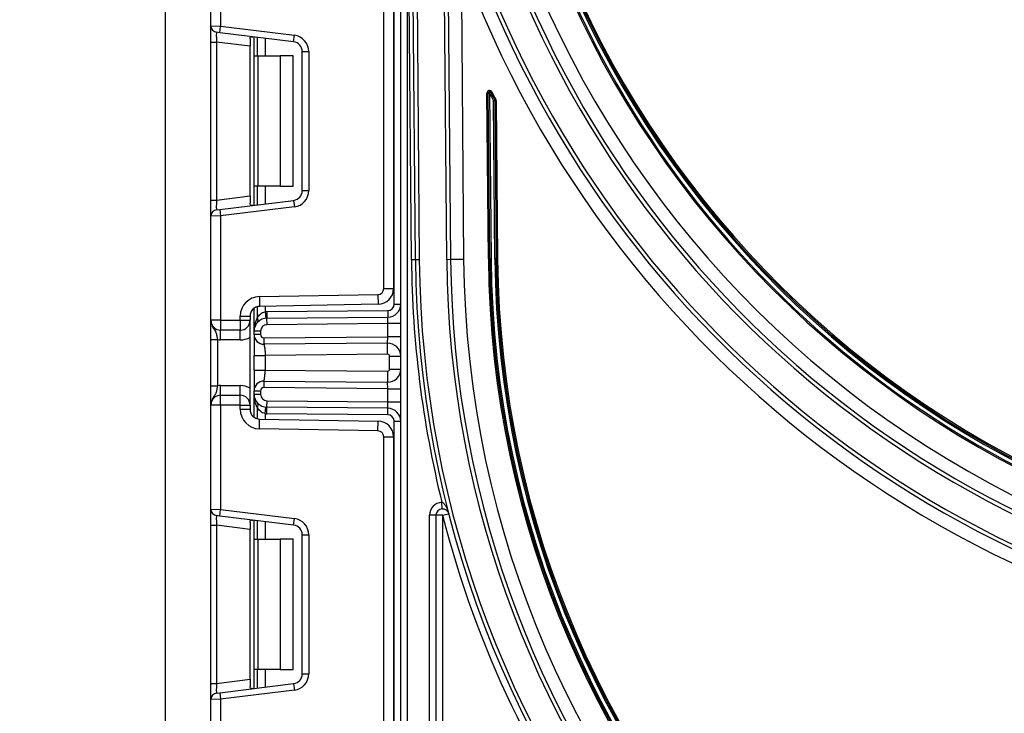
# Model space of a CAD drawing. Units: millimetres. Extents: x 1 to 418, y -29 to 291.
# Drawn here: x 204 to 219, y 216 to 226 of the extents above; entities that cross this region are included whole.
import ezdxf

# ---------------------------------------------------------------- set-up
doc = ezdxf.new("R2010")
doc.units = ezdxf.units.MM
doc.layers.add('FORMAT', color=7, linetype='Continuous')
doc.styles.add('SLDTEXTSTYLE1', font='TXT', dxfattribs={"width": 0.7})
doc.dimstyles.new('SLDDIMSTYLE0', dxfattribs={"dimtxt": 3.393075, "dimasz": 5, "dimexe": 0, "dimexo": 0.0625, "dimgap": 0.848269, "dimtad": 2, "dimdec": 4, "dimlfac": 5, "dimrnd": 1e-09, "dimzin": 12, "dimdsep": 46, "dimtxsty": 'SLDTEXTSTYLE1', "dimsah": 1, "dimcen": 0.09, "dimadec": 0, "dimazin": 3, "dimtfac": 1, "dimtdec": 4, "dimtofl": 0, "dimtmove": 0, "dimatfit": 3, "dimfxl": 0, "dimfrac": 2, "dimtolj": 1, "dimtzin": 12, "dimarcsym": 0})

# ---------------------------------------------------------------- blocks, each defined once
blk = doc.blocks.new('_D')
at = {"layer": 'FORMAT'}
for p, q in [((206.909, 254.735), (178.718, 254.735)), ((179.718, 131.535), (179.718, 254.735)), ((209.999, 131.535), (178.718, 131.535))]:
    blk.add_line(p, q, dxfattribs=at)
for points in [[(179.718, 254.735), (179.278, 249.735), (180.158, 249.735)], [(179.718, 131.535), (180.158, 136.535), (179.278, 136.535)]]:
    blk.add_solid(points, dxfattribs=at)
at = {"layer": 'FORMAT', "attachment_point": 1, "rotation": 90, "style": 'SLDTEXTSTYLE1'}
for s, insert, char_height in [('2', (175.344, 193.319), 3.393), ('%%p', (175.344, 190.211), 3.3931), ('616', (175.344, 184.419), 3.3931)]:
    blk.add_mtext(s, dxfattribs=dict(at, insert=insert, char_height=char_height))

msp = doc.modelspace()

# ---------------------------------------------------------------- linework, layer by layer
at = {"color": 7, "linetype": 'Continuous', "lineweight": 25}
for p, q in [((209.55894, 131.535243), (209.55894, 249.935243)), ((209.783737, 222.56999), (209.578093, 246.134371)), ((209.638091, 246.134894), (209.843734, 222.570514)), ((210.263718, 222.574179), (210.058101, 246.135593)), ((210.118099, 246.136116), (210.323716, 222.574703)), ((205.94894, 245.835243), (205.94894, 193.435243)), ((209.65894, 230.014587), (209.65894, 131.535243)), ((209.723739, 222.569467), (209.659597, 229.919433)), ((206.64894, 226.155614), (206.64894, 227.75191)), ((206.79894, 227.75191), (206.79894, 226.149475)), ((209.45894, 221.887799), (209.45894, 227.502688)), ((209.29894, 222.124424), (209.29894, 227.266063)), ((209.44894, 227.266063), (209.44894, 222.124424)), ((210.483515, 227.182167), (210.523709, 222.576448)), ((206.64894, 226.155614), (206.79894, 226.149475)), ((206.64894, 225.907478), (206.64894, 226.155614)), ((206.786753, 226.050221), (206.79894, 226.149475)), ((206.79894, 226.149475), (207.929407, 226.010671)), ((206.786753, 226.050221), (206.736753, 226.05636)), ((207.91722, 225.911417), (206.786753, 226.050221)), ((207.24894, 225.954545), (207.24894, 225.844589)), ((207.31094, 225.695243), (207.31094, 225.985858)), ((207.91722, 225.911417), (207.929407, 226.010671)), ((206.64894, 225.907478), (206.736753, 225.907478)), ((206.64894, 223.483009), (206.64894, 225.907478)), ((207.24894, 225.844589), (206.736753, 225.907478)), ((206.736753, 225.907478), (206.736753, 223.483009)), ((207.24894, 223.545898), (207.24894, 225.844589)), ((207.31094, 225.695243), (207.369518, 225.695243)), ((207.31094, 223.695243), (207.31094, 225.695243)), ((207.369518, 225.695243), (207.369518, 223.695243)), ((207.369518, 225.695243), (207.71094, 225.695243)), ((207.71094, 225.695243), (207.71094, 223.695243)), ((207.91094, 225.695243), (207.71094, 225.695243)), ((207.91094, 223.695243), (207.91094, 225.695243)), ((208.04894, 225.762535), (208.14894, 225.762535)), ((208.04894, 223.627952), (208.04894, 225.762535)), ((208.14894, 225.762535), (208.14894, 223.627952)), ((210.881491, 225.123941), (210.901491, 225.124116)), ((210.903694, 222.579764), (210.881491, 225.123941)), ((210.901491, 225.124116), (210.92149, 225.12429)), ((210.923693, 222.579939), (210.901491, 225.124116)), ((210.939301, 225.133387), (210.92149, 225.12429)), ((210.92149, 225.12429), (210.943693, 222.580113)), ((210.957113, 225.142484), (210.939301, 225.133387)), ((211.000264, 225.015174), (210.982525, 225.005937)), ((210.982525, 225.005937), (211.002524, 225.006112)), ((211.00369, 222.580637), (210.982525, 225.005937)), ((211.018003, 225.024411), (211.000264, 225.015174)), ((211.022523, 225.006286), (211.002524, 225.006112)), ((211.002524, 225.006112), (211.023689, 222.580811)), ((211.022523, 225.006286), (211.043689, 222.580986)), ((207.369518, 223.695243), (207.31094, 223.695243)), ((207.31094, 223.404628), (207.31094, 223.695243)), ((207.71094, 223.695243), (207.369518, 223.695243)), ((207.71094, 223.695243), (207.91094, 223.695243)), ((206.736753, 223.483009), (207.24894, 223.545898)), ((207.24894, 223.545898), (207.24894, 223.435942)), ((208.04894, 223.627952), (208.14894, 223.627952)), ((206.64894, 223.483009), (206.736753, 223.483009)), ((206.64894, 223.234873), (206.64894, 223.483009)), ((206.786753, 223.340266), (207.91722, 223.47907)), ((207.91722, 223.47907), (207.929407, 223.379816)), ((206.79894, 223.241012), (206.64894, 223.234873)), ((206.64894, 221.638577), (206.64894, 223.234873)), ((206.736753, 223.334127), (206.786753, 223.340266)), ((206.786753, 223.340266), (206.79894, 223.241012)), ((207.929407, 223.379816), (206.79894, 223.241012)), ((206.79894, 223.241012), (206.79894, 221.638577)), ((209.723739, 222.569467), (209.783737, 222.56999)), ((209.783737, 222.56999), (209.843734, 222.570514)), ((210.263718, 222.574179), (210.323716, 222.574703)), ((210.323716, 222.574703), (210.523709, 222.576448)), ((210.923693, 222.579939), (210.903694, 222.579764)), ((210.943693, 222.580113), (210.923693, 222.579939)), ((211.023689, 222.580811), (211.00369, 222.580637)), ((211.043689, 222.580986), (211.023689, 222.580811)), ((207.393704, 222.002725), (209.21051, 222.034438)), ((209.21051, 222.034438), (209.213128, 221.884461)), ((209.29894, 222.124424), (209.44894, 222.124424)), ((207.393704, 222.002725), (207.396322, 221.852748)), ((209.213128, 221.884461), (207.396322, 221.852748)), ((209.45894, 221.887799), (209.55894, 221.887799)), ((207.31094, 221.471657), (207.31094, 221.824245)), ((207.481356, 221.770194), (207.491217, 221.670682)), ((207.508322, 221.771645), (209.359812, 221.787803)), ((207.508322, 221.771645), (207.509194, 221.671649)), ((209.359812, 221.787803), (209.360685, 221.687807)), ((206.79894, 221.638577), (206.64894, 221.638577)), ((206.79894, 221.638577), (206.79894, 221.488577)), ((206.79894, 221.638577), (207.09894, 221.638577)), ((207.09894, 221.702771), (207.24894, 221.702771)), ((207.09894, 221.638577), (207.09894, 221.702771)), ((207.09894, 221.638577), (207.24894, 221.638577)), ((207.09894, 221.638577), (207.09894, 221.488577)), ((207.24894, 221.702771), (207.24894, 221.638577)), ((207.24894, 220.338577), (207.24894, 221.638577)), ((207.509194, 221.671649), (209.360685, 221.687807)), ((207.510067, 221.571653), (207.509194, 221.671649)), ((209.35894, 221.587788), (207.510067, 221.571653)), ((209.35894, 221.587788), (209.360685, 221.687807)), ((209.35894, 221.387795), (209.35894, 221.587788)), ((209.55894, 221.587788), (209.35894, 221.587788)), ((207.09894, 221.488577), (206.79894, 221.488577)), ((206.79894, 221.338577), (206.79894, 221.488577)), ((207.09894, 221.338577), (207.09894, 221.488577)), ((207.41094, 221.471657), (207.31094, 221.471657)), ((207.31094, 221.421233), (207.31094, 221.471657)), ((207.41094, 221.421233), (207.31094, 221.421233)), ((207.41094, 221.471657), (207.41094, 221.421233)), ((206.64894, 221.342773), (206.74894, 221.342773)), ((206.64894, 220.634381), (206.64894, 221.342773)), ((206.74894, 221.342773), (206.74894, 220.634381)), ((207.09894, 221.338577), (206.79894, 221.338577)), ((207.461376, 221.371235), (209.35894, 221.387795)), ((207.461376, 221.371235), (207.462249, 221.271239)), ((209.357194, 221.287776), (207.462249, 221.271239)), ((209.357194, 221.287776), (209.35894, 221.387795)), ((209.358678, 221.117783), (209.357194, 221.287776)), ((209.55894, 221.387795), (209.35894, 221.387795)), ((209.358678, 221.117783), (207.48094, 221.101396)), ((207.31094, 220.875758), (207.31094, 221.101396)), ((207.48094, 221.101396), (207.48094, 220.875758)), ((209.38894, 220.88937), (209.38894, 221.087784)), ((209.38894, 221.087784), (209.55894, 221.087784)), ((207.48094, 220.875758), (209.358678, 220.859371)), ((209.358678, 220.859371), (209.357194, 220.689377)), ((209.38894, 220.88937), (209.55894, 220.88937)), ((207.462249, 220.705914), (207.461376, 220.605918)), ((207.462249, 220.705914), (209.357194, 220.689377)), ((209.35894, 220.589358), (209.357194, 220.689377)), ((206.64894, 220.634381), (206.74894, 220.634381)), ((206.79894, 220.488577), (206.79894, 220.638577)), ((206.79894, 220.638577), (207.09894, 220.638577)), ((207.09894, 220.488577), (207.09894, 220.638577)), ((207.31094, 220.505497), (207.31094, 220.55592)), ((207.31094, 220.55592), (207.41094, 220.55592)), ((207.41094, 220.55592), (207.41094, 220.505497)), ((209.35894, 220.589358), (207.461376, 220.605918)), ((209.35894, 220.389366), (209.35894, 220.589358)), ((209.35894, 220.589358), (209.55894, 220.589358)), ((206.79894, 220.338577), (206.79894, 220.488577)), ((206.79894, 220.488577), (207.09894, 220.488577)), ((207.09894, 220.338577), (207.09894, 220.488577)), ((207.31094, 220.505497), (207.41094, 220.505497)), ((207.31094, 220.152908), (207.31094, 220.505497)), ((207.509194, 220.305505), (207.510067, 220.405501)), ((207.510067, 220.405501), (209.35894, 220.389366)), ((209.35894, 220.389366), (209.55894, 220.389366)), ((209.360685, 220.289347), (209.35894, 220.389366)), ((206.79894, 220.338577), (206.64894, 220.338577)), ((206.64894, 218.742281), (206.64894, 220.338577)), ((206.79894, 220.338577), (206.79894, 218.736142)), ((207.09894, 220.338577), (206.79894, 220.338577)), ((207.09894, 220.338577), (207.24894, 220.338577)), ((207.09894, 220.274383), (207.09894, 220.338577)), ((207.09894, 220.274383), (207.24894, 220.274383)), ((207.24894, 220.338577), (207.24894, 220.274383)), ((207.481356, 220.206959), (207.491217, 220.306472)), ((207.508322, 220.205508), (207.509194, 220.305505)), ((209.360685, 220.289347), (207.509194, 220.305505)), ((209.359812, 220.189351), (209.360685, 220.289347)), ((207.393704, 219.974428), (207.396322, 220.124405)), ((207.396322, 220.124405), (209.213128, 220.092693)), ((209.359812, 220.189351), (207.508322, 220.205508)), ((209.21051, 219.942716), (209.213128, 220.092693)), ((209.45894, 220.089355), (209.55894, 220.089355)), ((209.45894, 214.474466), (209.45894, 220.089355)), ((209.21051, 219.942716), (207.393704, 219.974428)), ((209.29894, 214.711091), (209.29894, 219.852729)), ((209.29894, 219.852729), (209.44894, 219.852729)), ((209.44894, 219.852729), (209.44894, 214.711091)), ((206.64894, 218.742281), (206.79894, 218.736142)), ((206.64894, 218.494144), (206.64894, 218.742281)), ((206.786753, 218.636887), (206.79894, 218.736142)), ((206.79894, 218.736142), (207.929407, 218.597338)), ((210.194429, 218.747175), (210.189918, 218.847073)), ((206.786753, 218.636887), (206.736753, 218.643026)), ((207.91722, 218.498083), (206.786753, 218.636887)), ((207.31094, 218.28191), (207.31094, 218.572525)), ((207.91722, 218.498083), (207.929407, 218.597338)), ((209.99894, 176.935243), (209.99894, 218.647277)), ((210.09894, 218.647277), (209.99894, 218.647277)), ((210.09894, 218.647277), (210.09894, 176.935243)), ((210.19894, 218.647277), (210.09894, 218.647277)), ((210.19894, 218.647277), (210.295768, 218.67226)), ((210.19894, 218.647277), (210.19894, 192.135243)), ((206.64894, 218.494144), (206.736753, 218.494144)), ((206.64894, 216.069676), (206.64894, 218.494144)), ((207.24894, 218.431256), (206.736753, 218.494144)), ((206.736753, 218.494144), (206.736753, 216.069676)), ((207.24894, 218.541212), (207.24894, 218.431256)), ((207.24894, 216.132564), (207.24894, 218.431256)), ((207.31094, 218.28191), (207.369518, 218.28191)), ((207.31094, 216.28191), (207.31094, 218.28191)), ((207.369518, 218.28191), (207.369518, 216.28191)), ((207.369518, 218.28191), (207.71094, 218.28191)), ((207.71094, 218.28191), (207.71094, 216.28191)), ((207.91094, 218.28191), (207.71094, 218.28191)), ((207.91094, 216.28191), (207.91094, 218.28191)), ((208.04894, 218.349201), (208.14894, 218.349201)), ((208.04894, 216.214619), (208.04894, 218.349201)), ((208.14894, 218.349201), (208.14894, 216.214619)), ((207.369518, 216.28191), (207.31094, 216.28191)), ((207.31094, 215.991295), (207.31094, 216.28191)), ((207.71094, 216.28191), (207.369518, 216.28191)), ((207.71094, 216.28191), (207.91094, 216.28191)), ((208.04894, 216.214619), (208.14894, 216.214619)), ((206.64894, 216.069676), (206.736753, 216.069676)), ((206.64894, 215.821539), (206.64894, 216.069676)), ((206.736753, 216.069676), (207.24894, 216.132564)), ((206.786753, 215.926933), (207.91722, 216.065737)), ((207.24894, 216.132564), (207.24894, 216.022608)), ((207.91722, 216.065737), (207.929407, 215.966482)), ((206.736753, 215.920794), (206.786753, 215.926933)), ((206.786753, 215.926933), (206.79894, 215.827678)), ((207.929407, 215.966482), (206.79894, 215.827678)), ((206.79894, 215.827678), (206.64894, 215.821539)), ((206.64894, 214.225243), (206.64894, 215.821539)), ((206.79894, 215.827678), (206.79894, 214.225243))]:
    msp.add_line(p, q, dxfattribs=at)
at = {"color": 8, "linetype": 'Continuous', "lineweight": 25}
for p, q in [((207.360732, 225.979745), (207.360732, 225.695243)), ((207.361148, 225.695243), (207.361148, 225.979694)), ((207.481356, 225.964934), (207.481356, 225.695243)), ((207.360732, 223.695243), (207.360732, 223.410742)), ((207.361148, 223.410793), (207.361148, 223.695243)), ((207.481356, 223.695243), (207.481356, 223.425553)), ((207.360732, 221.847823), (207.360732, 221.674622)), ((207.361148, 221.675074), (207.361148, 221.847932)), ((207.481356, 221.854232), (207.481356, 221.770194)), ((207.360732, 220.302532), (207.360732, 220.12933)), ((207.361148, 220.129221), (207.361148, 220.30208)), ((207.481356, 220.206959), (207.481356, 220.122921)), ((207.360732, 218.566411), (207.360732, 218.28191)), ((207.361148, 218.28191), (207.361148, 218.56636)), ((207.481356, 218.551601), (207.481356, 218.28191)), ((207.360732, 216.28191), (207.360732, 215.997409)), ((207.361148, 215.99746), (207.361148, 216.28191)), ((207.481356, 216.28191), (207.481356, 216.01222))]:
    msp.add_line(p, q, dxfattribs=at)
at = {"color": 7, "linetype": 'Continuous', "lineweight": 25}
for centre, radius, start, end in [((225.94894, 232.799096), 15.113852, 180, 0), ((225.94894, 232.799096), 15.093852, 179.9240806, 0.0759194), ((225.94894, 232.799096), 15.513852, 180.5, 359.5), ((225.94894, 232.799096), 15.033852, 180.5, 359.5), ((225.94894, 232.799096), 15.013852, 180.5, 359.5), ((225.94894, 232.799096), 14.993852, 180.5, 359.5), ((225.94894, 232.799096), 15.773852, 198.8025613, 341.1974387), ((225.94894, 232.799096), 15.713852, 198.8025613, 341.1974387), ((225.94894, 232.799096), 16.453852, 199.9606504, 340.0393496), ((225.94894, 232.799096), 16.253852, 202.1540817, 337.8459183), ((225.94894, 232.799096), 16.193852, 202.1540817, 337.8459183), ((206.74894, 226.155614), 0.1, 180, 263), ((207.89894, 225.762535), 0.25, 0, 83), ((207.89894, 225.762535), 0.15, 0, 83), ((210.92149, 225.12429), 0.04, 27.0542679, 180.5), ((210.92149, 225.12429), 0.02, 27.0542679, 180.5), ((225.94894, 232.799096), 16.873852, 207.0542679, 207.5064331), ((225.94894, 232.799096), 16.853852, 207.0542679, 207.5064331), ((225.94894, 232.799096), 16.833852, 207.0542679, 207.5064331), ((210.982525, 225.005937), 0.02, 0.5, 27.5064331), ((210.982525, 225.005937), 0.04, 0.5, 27.5064331), ((207.89894, 223.627952), 0.15, 277, 0), ((207.89894, 223.627952), 0.25, 277, 0), ((206.74894, 223.234873), 0.1, 97, 180), ((225.94894, 222.711062), 16.225819, 180.5, 193.776688), ((225.94894, 222.711062), 16.165819, 180.5, 260.7099558), ((225.94894, 222.711062), 16.105819, 180.5, 260.7099558), ((225.94894, 222.711062), 15.685819, 180.5, 260.4589138), ((225.94894, 222.711062), 15.625819, 180.5, 260.4589138), ((225.94894, 222.711062), 15.425819, 180.5, 359.5), ((225.94894, 222.711062), 15.045819, 180.5, 359.5), ((225.94894, 222.711062), 15.025819, 180.5, 359.5), ((225.94894, 222.711062), 15.005819, 180.5, 359.5), ((225.94894, 222.711062), 14.945819, 180.5, 359.5), ((225.94894, 222.711062), 14.925819, 180.5, 359.5), ((225.94894, 222.711062), 14.905819, 180.5, 359.5), ((209.20894, 222.124424), 0.09, 271, 0), ((209.20894, 222.124424), 0.24, 271, 0), ((207.39894, 221.702771), 0.3, 91, 180), ((209.35894, 221.887799), 0.1, 270.5, 0), ((209.35894, 221.887799), 0.2, 270.5, 0), ((207.39894, 221.702771), 0.15, 91, 180), ((207.51094, 221.471657), 0.3, 90.5, 95.659267), ((206.79894, 221.638577), 0.15, 180, 270), ((207.09894, 221.638577), 0.15, 270, 0), ((207.51094, 221.471657), 0.2, 90.5, 180), ((207.58165, 221.471657), 0.3, 137.3079274, 137.425317), ((207.313096, 221.638669), 0.059681, 327.9140047, 37.0438127), ((207.313358, 221.639147), 0.059788, 327.777987, 36.934721), ((207.51094, 221.471657), 0.1, 90.5, 180), ((207.46094, 221.421233), 0.15, 180, 270.5), ((207.46094, 221.421233), 0.05, 180, 270.5), ((206.79894, 221.638577), 0.3, 260.4059318, 270), ((207.09894, 221.638577), 0.3, 270, 300), ((209.35894, 221.087784), 0.2, 0, 90.5), ((209.35894, 221.087784), 0.03, 0, 90.5), ((209.35894, 220.88937), 0.2, 269.5, 0), ((209.35894, 220.88937), 0.03, 269.5, 0), ((207.46094, 220.55592), 0.15, 89.5, 180), ((206.79894, 220.338577), 0.3, 90, 99.5940682), ((207.09894, 220.338577), 0.3, 60, 90), ((207.46094, 220.55592), 0.05, 89.5, 180), ((206.79894, 220.338577), 0.15, 90, 180), ((207.09894, 220.338577), 0.15, 0, 90), ((207.51094, 220.505497), 0.2, 180, 269.5), ((207.313096, 220.338485), 0.059681, 322.9561873, 32.0859953), ((207.313358, 220.338006), 0.059788, 323.065279, 32.222013), ((207.51094, 220.505497), 0.1, 180, 269.5), ((207.39894, 220.274383), 0.3, 180, 269), ((207.39894, 220.274383), 0.15, 180, 269), ((207.58165, 220.505497), 0.3, 222.574683, 222.6920726), ((209.35894, 220.089355), 0.2, 0, 89.5), ((207.51094, 220.505497), 0.3, 264.340733, 269.5), ((209.20894, 219.852729), 0.24, 0, 89), ((209.35894, 220.089355), 0.1, 0, 89.5), ((209.20894, 219.852729), 0.09, 0, 89), ((206.74894, 218.742281), 0.1, 180, 263), ((210.19894, 218.647277), 0.2, 92.5854986, 180), ((210.19894, 218.647277), 0.1, 92.5854986, 180), ((207.89894, 218.349201), 0.25, 0, 83), ((225.94894, 222.711062), 16.265819, 194.4678019, 238.0812527), ((207.89894, 218.349201), 0.15, 0, 83), ((207.89894, 216.214619), 0.15, 277, 0), ((207.89894, 216.214619), 0.25, 277, 0), ((206.74894, 215.821539), 0.1, 97, 180)]:
    msp.add_arc(centre, radius, start, end, dxfattribs=at)
for centre, major_axis, start_param, end_param in [((206.74894, 225.903737), (-0.012377, 0.152627), 6.267250376, 7.82319402), ((206.74894, 223.48675), (0.012377, 0.152627), 1.601583941, 3.157527585), ((206.74894, 218.490404), (-0.012377, 0.152627), 6.267250376, 7.82319402), ((206.74894, 216.073417), (0.012377, 0.152627), 1.601583941, 3.157527585)]:
    msp.add_ellipse(centre, major_axis=major_axis, ratio=0.077388312, start_param=start_param, end_param=end_param, dxfattribs=at)
for points, knots in [([(207.24894, 225.954545), (207.249406, 225.962064), (207.25034, 225.977124), (207.261189, 225.987746), (207.276691, 225.989744), (207.288712, 225.988506), (207.292854, 225.988079)], [0, 0, 0, 0, 0.288958785, 0.578796484, 0.854867544, 1, 1, 1, 1]), ([(207.292854, 223.402408), (207.284395, 223.401723), (207.267435, 223.40035), (207.253384, 223.408497), (207.249225, 223.422589), (207.248999, 223.433141), (207.24894, 223.435942)], [0, 0, 0, 0, 0.306769517, 0.615119103, 0.897857367, 1, 1, 1, 1]), ([(207.361148, 221.675074), (207.373722, 221.696723), (207.389041, 221.717115), (207.418836, 221.74316), (207.429686, 221.750849), (207.454066, 221.763368), (207.467364, 221.767992), (207.481356, 221.770194)], [0, 0, 0, 0, 0.5, 0.5, 0.75, 0.75, 1, 1, 1, 1]), ([(206.64894, 221.638577), (206.64894, 221.63822), (206.64895, 221.633335), (206.650223, 221.602566), (206.666194, 221.549908), (206.703099, 221.494354), (206.729603, 221.445302), (206.742753, 221.393183), (206.747017, 221.358441), (206.74894, 221.342773)], [0, 0, 0, 0, 0.003325661, 0.045524166, 0.286849856, 0.504143322, 0.703113632, 0.86611071, 1, 1, 1, 1]), ([(206.64894, 221.342773), (206.64894, 221.368125), (206.64894, 221.422711), (206.64894, 221.500336), (206.64894, 221.562313), (206.64894, 221.604101), (206.64894, 221.624354), (206.64894, 221.635087), (206.64894, 221.636754), (206.64894, 221.638384), (206.64894, 221.638577)], [0, 0, 0, 0, 0.183987951, 0.396134741, 0.618944923, 0.805852047, 0.970289049, 0.970919424, 0.996567948, 1, 1, 1, 1]), ([(207.360732, 221.674622), (207.342469, 221.64305), (207.330542, 221.609652), (207.314647, 221.541155), (207.31094, 221.50636), (207.31094, 221.471657)], [0, 0, 0, 0, 0.5, 0.5, 1, 1, 1, 1]), ([(207.31094, 221.421233), (207.31094, 221.421233), (207.31094, 221.410399), (207.31094, 221.378949), (207.31094, 221.357745), (207.31094, 221.305717), (207.31094, 221.27492), (207.31094, 221.200719), (207.31094, 221.15767), (207.31094, 221.101396)], [0, 0, 0, 0, 0.25, 0.25, 0.5, 0.5, 0.75, 0.75, 1, 1, 1, 1]), ([(207.462249, 221.271239), (207.462289, 221.271091), (207.462372, 221.270786), (207.462994, 221.268196), (207.463977, 221.2637), (207.465363, 221.256851), (207.46715, 221.247441), (207.469317, 221.23524), (207.472507, 221.217057), (207.476088, 221.192053), (207.478962, 221.160909), (207.480766, 221.130547), (207.480884, 221.110758), (207.48094, 221.101396)], [0, 0, 0, 0, 0.060288699, 0.124650774, 0.193110872, 0.265689316, 0.342403006, 0.423266098, 0.508290525, 0.649376946, 0.778287471, 0.895117446, 1, 1, 1, 1]), ([(207.31094, 221.101396), (207.31094, 221.101396), (207.314591, 221.101396), (207.33116, 221.101396), (207.344134, 221.101396), (207.377329, 221.101396), (207.397437, 221.101396), (207.43929, 221.101396), (207.460905, 221.101396), (207.48094, 221.101396)], [0, 0, 0, 0, 0.25, 0.25, 0.5, 0.5, 0.75, 0.75, 1, 1, 1, 1]), ([(207.31094, 220.875758), (207.31094, 220.875758), (207.329261, 220.875758), (207.392202, 220.875758), (207.436434, 220.875758), (207.48094, 220.875758)], [0, 0, 0, 0, 0.5, 0.5, 1, 1, 1, 1]), ([(207.31094, 220.875758), (207.31094, 220.819483), (207.31094, 220.776435), (207.31094, 220.702233), (207.31094, 220.671437), (207.31094, 220.619408), (207.31094, 220.598205), (207.31094, 220.566755), (207.31094, 220.55592), (207.31094, 220.55592)], [0, 0, 0, 0, 0.25, 0.25, 0.5, 0.5, 0.75, 0.75, 1, 1, 1, 1]), ([(207.462249, 220.705914), (207.462249, 220.705914), (207.46346, 220.712358), (207.467096, 220.730681), (207.469517, 220.742843), (207.474312, 220.771425), (207.476687, 220.787823), (207.480122, 220.826021), (207.481185, 220.847644), (207.48094, 220.875758)], [0, 0, 0, 0, 0.25, 0.25, 0.5, 0.5, 0.75, 0.75, 1, 1, 1, 1]), ([(206.74894, 220.634381), (206.747017, 220.618713), (206.742753, 220.58397), (206.729603, 220.531852), (206.703099, 220.482799), (206.666194, 220.427246), (206.650223, 220.374587), (206.64895, 220.343818), (206.64894, 220.338934), (206.64894, 220.338577)], [0, 0, 0, 0, 0.13388929, 0.296886368, 0.495856678, 0.713150144, 0.954475834, 0.996674339, 1, 1, 1, 1]), ([(206.64894, 220.338577), (206.64894, 220.338769), (206.64894, 220.3404), (206.64894, 220.342067), (206.64894, 220.3528), (206.64894, 220.373053), (206.64894, 220.414841), (206.64894, 220.476818), (206.64894, 220.554443), (206.64894, 220.609028), (206.64894, 220.634381)], [0, 0, 0, 0, 0.003432052, 0.029080576, 0.029710951, 0.194147953, 0.381055077, 0.603865259, 0.816012049, 1, 1, 1, 1]), ([(207.360732, 220.302532), (207.342469, 220.334104), (207.330542, 220.367501), (207.314647, 220.435999), (207.31094, 220.470793), (207.31094, 220.505497)], [0, 0, 0, 0, 0.5, 0.5, 1, 1, 1, 1]), ([(207.481356, 220.206959), (207.453449, 220.211352), (207.428708, 220.225381), (207.389244, 220.259844), (207.37372, 220.280435), (207.361148, 220.30208)], [0, 0, 0, 0, 0.5, 0.5, 1, 1, 1, 1]), ([(210.189918, 218.847073), (210.198949, 218.844815), (210.206668, 218.83969), (210.220408, 218.828063), (210.226382, 218.821467), (210.242881, 218.800603), (210.251791, 218.785519), (210.275535, 218.738764), (210.287142, 218.705695), (210.295768, 218.67226)], [0, 0, 0, 0, 0.125, 0.125, 0.25, 0.25, 0.5, 0.5, 1, 1, 1, 1]), ([(210.194429, 218.747175), (210.203632, 218.74759), (210.212474, 218.746672), (210.227944, 218.743305), (210.234478, 218.740975), (210.25223, 218.732888), (210.26097, 218.72637), (210.28296, 218.705197), (210.291374, 218.68929), (210.295768, 218.67226)], [0, 0, 0, 0, 0.125, 0.125, 0.25, 0.25, 0.5, 0.5, 1, 1, 1, 1]), ([(207.24894, 218.541212), (207.249406, 218.54873), (207.25034, 218.56379), (207.261189, 218.574413), (207.276691, 218.57641), (207.288712, 218.575172), (207.292854, 218.574746)], [0, 0, 0, 0, 0.288958785, 0.578796484, 0.854867544, 1, 1, 1, 1]), ([(207.292854, 215.989074), (207.284395, 215.98839), (207.267435, 215.987016), (207.253384, 215.995163), (207.249225, 216.009255), (207.248999, 216.019808), (207.24894, 216.022608)], [0, 0, 0, 0, 0.306769517, 0.615119103, 0.897857367, 1, 1, 1, 1])]:
    msp.add_open_spline(points, degree=3, knots=knots, dxfattribs=at)

# ---------------------------------------------------------------- dimensions: what is measured, and where the dimension line sits
at = {"layer": 'FORMAT'}
dim = msp.add_linear_dim(base=(179.717614, 254.735243), p1=(209.99894, 131.535243), p2=(206.909251, 254.735243), angle=90, text='<>%%p2', dimstyle='SLDDIMSTYLE0', dxfattribs=at)
dim.commit()
dim.dimension.update_dxf_attribs({"geometry": '_D', "text_midpoint": (179.717614, 189.955234), "dimtype": 160})

doc.saveas('drawing.dxf')
